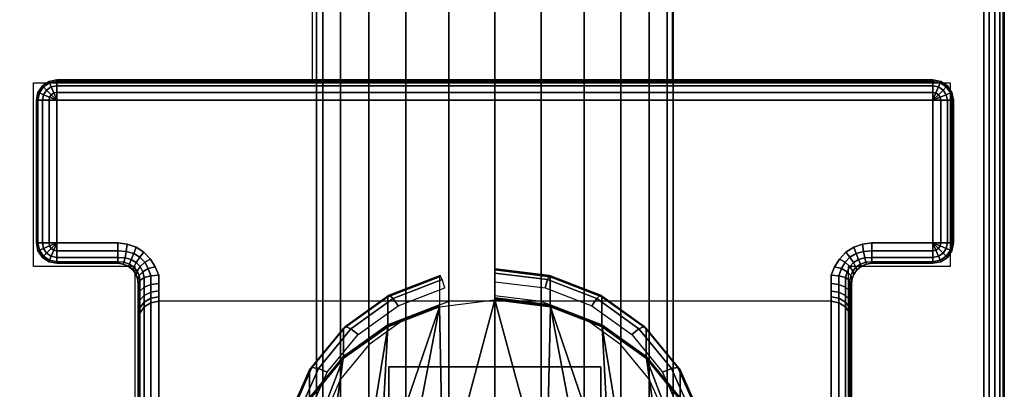
# Model space of a CAD drawing. Units: millimetres. Extents: x -578 to 1841, y -770 to 1782.
# Drawn here: x 1744 to 1841, y 1052 to 1088 of the extents above; entities that cross this region are included whole.
import ezdxf

# ---------------------------------------------------------------- set-up
doc = ezdxf.new("R2010")
doc.units = ezdxf.units.MM
doc.header["$LTSCALE"] = 200
doc.linetypes.add('HIDDEN', pattern=[0.375, 0.25, -0.125])
for name, color, linetype in [('72_HWAP_CA_D2_ANY', 7, 'Continuous'), ('72_HWAP_CA_D3_AURN-WKSF-TOP', 7, 'Continuous'), ('72_HWAP_CA_D3_AURN-WKSF-TRIM', 7, 'Continuous'), ('72_HWAP_INSERT', 7, 'Continuous'), ('72_HWAP_TL_D2_ANY', 7, 'Continuous'), ('72_HWAP_TL_D3_TABL-LEG', 7, 'Continuous'), ('72_HWAP_TL_D3_TABL-SUPPORT-TRIM', 7, 'Continuous')]:
    doc.layers.add(name, color=color, linetype=linetype)

# ---------------------------------------------------------------- blocks, each defined once
blk = doc.blocks.new('72HWCA3WKSF_WZRA')
for points in [[(0, -1, 0.705), (0, 0, 0.705), (1, 0, 0.705), (1, -1, 0.705)], [(0, 0, 0.73), (0, -1, 0.73), (1, -1, 0.73), (1, 0, 0.73)]]:
    blk.add_3dface(points)
blk = doc.blocks.new('72HWCA3EDGE_LINEAR')
for points in [[(0, 0, 0.7285), (0, 0, 0.7065), (0, -1, 0.7065), (0, -1, 0.7285)], [(0.0015, 0, 0.73), (0.0015, -1, 0.73), (0.002, -1, 0.73), (0.002, 0, 0.73)], [(0.0015, 0, 0.705), (0.0015, -1, 0.705), (0.002, -1, 0.705), (0.002, 0, 0.705)]]:
    blk.add_3dface(points)
mesh = blk.add_polymesh((2, 5))
for k, corner in enumerate([(0.0015, 0, 0.73), (0.000926, 0, 0.729886), (0.000439, 0, 0.729561), (0.000114, 0, 0.729074), (0, 0, 0.7285), (0.0015, -1, 0.73), (0.000926, -1, 0.729886), (0.000439, -1, 0.729561), (0.000114, -1, 0.729074), (0, -1, 0.7285)]):
    mesh.set_mesh_vertex(divmod(k, 5), corner)
mesh = blk.add_polymesh((2, 5))
for k, corner in enumerate([(0.0015, 0, 0.705), (0.000926, 0, 0.705114), (0.000439, 0, 0.705439), (0.000114, 0, 0.705926), (0, 0, 0.7065), (0.0015, -1, 0.705), (0.000926, -1, 0.705114), (0.000439, -1, 0.705439), (0.000114, -1, 0.705926), (0, -1, 0.7065)]):
    mesh.set_mesh_vertex(divmod(k, 5), corner)
blk = doc.blocks.new('72HWCA2WZRA-XXXX-L2SN2')
blk.add_lwpolyline([(0, -1), (1, -1), (1, 0), (0, 0)], close=True)
blk = doc.blocks.new('72HWAP_CA21297149161000')
at = {"xscale": 1.8, "yscale": 0.8}
blk.add_blockref('72HWCA2WZRA-XXXX-L2SN2', (0, 0), dxfattribs=at)
blk = doc.blocks.new('XCAD03CAF81F0BE9A3AB834D17A16A1553AB26')
at = {"layer": '72_HWAP_CA_D2_ANY', "color": 7}
blk.add_blockref('72HWAP_CA21297149161000', (0, 0), dxfattribs=at)
at = {"layer": '72_HWAP_CA_D3_AURN-WKSF-TOP', "color": 0, "xscale": 1.796, "yscale": 0.796}
blk.add_blockref('72HWCA3WKSF_WZRA', (0.002, -0.002), dxfattribs=at)
at = {"layer": '72_HWAP_CA_D3_AURN-WKSF-TRIM', "color": 0, "extrusion": (0, 0, -1), "yscale": 0.796, "zscale": -1}
blk.add_blockref('72HWCA3EDGE_LINEAR', (-1.8, -0.002), dxfattribs=at)
blk = doc.blocks.new('72HWTL3TTSR_G_SUPPORT_TRIM')
for points, invisible_edges in [([(0.005586, -0.247586, 0.705), (0.005586, -0.264414, 0.705), (0.006235, -0.264848, 0.705), (0.006235, -0.247152, 0.705)], 5), ([(0.006235, -0.247152, 0.705), (0.006235, -0.264848, 0.705), (0.007, -0.265, 0.705), (0.007, -0.247, 0.705)], 5), ([(0.007, -0.247, 0.705), (0.013, -0.265, 0.705), (0.087, -0.265, 0.705), (0.093, -0.247, 0.705)], 7), ([(0.007, -0.247, 0.705), (0.007, -0.265, 0.705), (0.013, -0.265, 0.705)], 9), ([(0.093, -0.247, 0.705), (0.087, -0.265, 0.705), (0.093, -0.265, 0.705)], 9), ([(0.093, -0.247, 0.705), (0.093, -0.265, 0.705), (0.093765, -0.264848, 0.705), (0.093765, -0.247152, 0.705)], 5), ([(0.093765, -0.247152, 0.705), (0.093765, -0.264848, 0.705), (0.094414, -0.264414, 0.705), (0.094414, -0.247586, 0.705)], 5), ([(0.005152, -0.248235, 0.705), (0.005, -0.249, 0.705), (0.005, -0.263, 0.705), (0.005152, -0.263765, 0.705)], 8), ([(0.005152, -0.248235, 0.705), (0.005152, -0.263765, 0.705), (0.005586, -0.264414, 0.705), (0.005586, -0.247586, 0.705)], 5), ([(0.094414, -0.247586, 0.705), (0.094414, -0.264414, 0.705), (0.094848, -0.263765, 0.705), (0.094848, -0.248235, 0.705)], 5), ([(0.094848, -0.248235, 0.705), (0.094848, -0.263765, 0.705), (0.095, -0.263, 0.705), (0.095, -0.249, 0.705)], 1), ([(0.013, -0.263, 0.699), (0.007, -0.249, 0.699), (0.093, -0.249, 0.699), (0.087, -0.263, 0.699)], 13), ([(0.007, -0.249, 0.699), (0.013, -0.263, 0.699), (0.007, -0.263, 0.699)], 1), ([(0.093, -0.249, 0.699), (0.093, -0.263, 0.699), (0.087, -0.263, 0.699)], 8), ([(0.087, -0.263, 0.699), (0.086088, -0.26311, 0.699), (0.013912, -0.26311, 0.699), (0.013, -0.263, 0.699)], 10), ([(0.013912, -0.26311, 0.699), (0.086088, -0.26311, 0.699), (0.085222, -0.263418, 0.699), (0.014778, -0.263418, 0.699)], 5), ([(0.014778, -0.263418, 0.699), (0.085222, -0.263418, 0.699), (0.084453, -0.263921, 0.699), (0.015547, -0.263921, 0.699)], 5), ([(0.015547, -0.263921, 0.699), (0.084453, -0.263921, 0.699), (0.083816, -0.264583, 0.69897), (0.016184, -0.264583, 0.69897)], 5), ([(0.016184, -0.264583, 0.69897), (0.083816, -0.264583, 0.69897), (0.083329, -0.265347, 0.698826), (0.016671, -0.265347, 0.698826)], 5), ([(0.013518, -0.265068, 0.705), (0.086482, -0.265068, 0.705), (0.087, -0.265, 0.705), (0.013, -0.265, 0.705)], 5), ([(0.014, -0.265268, 0.705), (0.086, -0.265268, 0.705), (0.086482, -0.265068, 0.705), (0.013518, -0.265068, 0.705)], 5), ([(0.014414, -0.265586, 0.705), (0.085586, -0.265586, 0.705), (0.086, -0.265268, 0.705), (0.014, -0.265268, 0.705)], 5), ([(0.014732, -0.266, 0.705), (0.085268, -0.266, 0.705), (0.085586, -0.265586, 0.705), (0.014414, -0.265586, 0.705)], 5), ([(0.016671, -0.265347, 0.698826), (0.083329, -0.265347, 0.698826), (0.083, -0.266152, 0.698528), (0.017, -0.266154, 0.698527)], 5), ([(0.014932, -0.266482, 0.705), (0.085068, -0.266482, 0.705), (0.085268, -0.266, 0.705), (0.014732, -0.266, 0.705)], 5), ([(0.015, -0.267, 0.705), (0.085, -0.267, 0.705), (0.085068, -0.266482, 0.705), (0.014932, -0.266482, 0.705)], 5), ([(0.083, -0.266152, 0.698528), (0.083, -0.266989, 0.698031), (0.017, -0.266991, 0.69803), (0.017, -0.266154, 0.698527)], 10), ([(0.015, -0.314, 0.705), (0.085, -0.314, 0.705), (0.085, -0.267, 0.705), (0.015, -0.267, 0.705)], 4), ([(0.015, -0.301041, 0.688283), (0.015, -0.267, 0.705), (0.015, -0.270602, 0.696413), (0.015, -0.295217, 0.683814)], 7), ([(0.015, -0.267, 0.705), (0.015, -0.26919, 0.698731), (0.015, -0.27001, 0.697641), (0.015, -0.270602, 0.696413)], 9), ([(0.015, -0.267, 0.705), (0.015, -0.267003, 0.700338), (0.015, -0.268175, 0.699642), (0.015, -0.26919, 0.698731)], 8), ([(0.015, -0.307823, 0.691093), (0.015, -0.314, 0.705), (0.015, -0.267, 0.705), (0.015, -0.301041, 0.688283)], 5), ([(0.017, -0.267716, 0.69738), (0.017, -0.266991, 0.69803), (0.083, -0.266989, 0.698031), (0.083, -0.267715, 0.697381)], 10), ([(0.085, -0.267, 0.705), (0.085, -0.314, 0.705), (0.085, -0.307823, 0.691093), (0.085, -0.301041, 0.688283)], 10), ([(0.085, -0.268175, 0.699642), (0.085, -0.267, 0.700339), (0.085, -0.267, 0.705), (0.085, -0.26919, 0.698731)], 4), ([(0.085, -0.27001, 0.697641), (0.085, -0.26919, 0.698731), (0.085, -0.267, 0.705), (0.085, -0.270602, 0.696413)], 6), ([(0.085, -0.270602, 0.696413), (0.085, -0.267, 0.705), (0.085, -0.301041, 0.688283), (0.085, -0.295217, 0.683814)], 11), ([(0.083, -0.267715, 0.697381), (0.083, -0.2683, 0.696603), (0.017, -0.268301, 0.696601), (0.017, -0.267716, 0.69738)], 10), ([(0.017, -0.268725, 0.695724), (0.017, -0.268301, 0.696601), (0.083, -0.2683, 0.696603), (0.083, -0.268724, 0.695726)], 10), ([(0.017, -0.268725, 0.695724), (0.0396, -0.275156, 0.678215), (0.0396, -0.284493, 0.652795), (0.017, -0.284493, 0.652795)], 1), ([(0.083, -0.268725, 0.695724), (0.0604, -0.275156, 0.678215), (0.0396, -0.275156, 0.678215), (0.017, -0.268725, 0.695724)], 5), ([(0.083, -0.268725, 0.695724), (0.083, -0.284493, 0.652795), (0.0604, -0.284493, 0.652795), (0.0604, -0.275156, 0.678215)], 8), ([(0.015, -0.28637, 0.653484), (0.015, -0.28698, 0.66393), (0.015, -0.287939, 0.671208), (0.015, -0.270602, 0.696413)], 5), ([(0.015, -0.270602, 0.696413), (0.015, -0.287939, 0.671208), (0.015, -0.290748, 0.67799), (0.015, -0.295217, 0.683814)], 9), ([(0.085, -0.290748, 0.67799), (0.085, -0.287939, 0.671208), (0.085, -0.270602, 0.696413), (0.085, -0.295217, 0.683814)], 6), ([(0.085, -0.287939, 0.671208), (0.085, -0.28698, 0.66393), (0.085, -0.28637, 0.653484), (0.085, -0.270602, 0.696413)], 10), ([(0.0396, -0.284493, 0.652795), (0.0396, -0.275156, 0.678215), (0.0396, -0.301664, 0.656305), (0.0396, -0.30411, 0.653116)], 10), ([(0.0396, -0.275156, 0.678215), (0.0396, -0.299601, 0.664003), (0.0396, -0.300126, 0.660018), (0.0396, -0.301664, 0.656305)], 9), ([(0.0396, -0.275156, 0.678215), (0.0396, -0.301664, 0.671701), (0.0396, -0.300126, 0.667988), (0.0396, -0.299601, 0.664003)], 9), ([(0.0396, -0.275156, 0.678215), (0.0396, -0.307299, 0.677336), (0.0396, -0.30411, 0.674889), (0.0396, -0.301664, 0.671701)], 9), ([(0.0396, -0.275156, 0.678215), (0.0396, -0.314997, 0.679399), (0.0396, -0.311012, 0.678874), (0.0396, -0.307299, 0.677336)], 8), ([(0.0604, -0.311012, 0.678874), (0.0604, -0.314997, 0.679399), (0.0604, -0.275156, 0.678215), (0.0604, -0.307299, 0.677336)], 4), ([(0.0604, -0.30411, 0.674889), (0.0604, -0.307299, 0.677336), (0.0604, -0.275156, 0.678215), (0.0604, -0.301664, 0.671701)], 6), ([(0.0604, -0.300126, 0.667988), (0.0604, -0.301664, 0.671701), (0.0604, -0.275156, 0.678215), (0.0604, -0.299601, 0.664003)], 6), ([(0.0604, -0.300126, 0.660018), (0.0604, -0.299601, 0.664003), (0.0604, -0.275156, 0.678215), (0.0604, -0.301664, 0.656305)], 6), ([(0.0604, -0.301664, 0.656305), (0.0604, -0.275156, 0.678215), (0.0604, -0.284493, 0.652795), (0.0604, -0.30411, 0.653116)], 5)]:
    blk.add_3dface(points, dxfattribs=dict(invisible_edges=invisible_edges))
for points in [[(0.007, -0.247, 0.701), (0.007, -0.247, 0.705), (0.093, -0.247, 0.705), (0.093, -0.247, 0.701)], [(0.005, -0.263, 0.701), (0.005, -0.263, 0.705), (0.005, -0.249, 0.705), (0.005, -0.249, 0.701)], [(0.095, -0.249, 0.701), (0.095, -0.249, 0.705), (0.095, -0.263, 0.705), (0.095, -0.263, 0.701)], [(0.007, -0.265, 0.701), (0.013, -0.265, 0.701), (0.013, -0.265, 0.705), (0.007, -0.265, 0.705)], [(0.087, -0.265, 0.701), (0.093, -0.265, 0.701), (0.093, -0.265, 0.705), (0.087, -0.265, 0.705)], [(0.0396, -0.275156, 0.678215), (0.0604, -0.275156, 0.678215), (0.0604, -0.314997, 0.679399), (0.0396, -0.314997, 0.679399)]]:
    blk.add_3dface(points)
mesh = blk.add_polymesh((2, 5))
for k, corner in enumerate([(0.005, -0.249, 0.705), (0.005152, -0.248235, 0.705), (0.005586, -0.247586, 0.705), (0.006235, -0.247152, 0.705), (0.007, -0.247, 0.705), (0.005, -0.249, 0.701), (0.005152, -0.248235, 0.701), (0.005586, -0.247586, 0.701), (0.006235, -0.247152, 0.701), (0.007, -0.247, 0.701)]):
    mesh.set_mesh_vertex(divmod(k, 5), corner)
mesh = blk.add_polymesh((5, 5))
for k, corner in enumerate([(0.007, -0.249, 0.699), (0.006235, -0.249, 0.699152), (0.005586, -0.249, 0.699586), (0.005152, -0.249, 0.700235), (0.005, -0.249, 0.701), (0.007, -0.249, 0.699), (0.006293, -0.248707, 0.699152), (0.005693, -0.248459, 0.699586), (0.005293, -0.248293, 0.700235), (0.005152, -0.248235, 0.701), (0.007, -0.249, 0.699), (0.006459, -0.248459, 0.699152), (0.006, -0.248, 0.699586), (0.005693, -0.247693, 0.700235), (0.005586, -0.247586, 0.701), (0.007, -0.249, 0.699), (0.006707, -0.248293, 0.699152), (0.006459, -0.247693, 0.699586), (0.006293, -0.247293, 0.700235), (0.006235, -0.247152, 0.701), (0.007, -0.249, 0.699), (0.007, -0.248235, 0.699152), (0.007, -0.247586, 0.699586), (0.007, -0.247152, 0.700235), (0.007, -0.247, 0.701)]):
    mesh.set_mesh_vertex(divmod(k, 5), corner)
mesh = blk.add_polymesh((2, 5))
for k, corner in enumerate([(0.093, -0.247, 0.701), (0.093, -0.247152, 0.700235), (0.093, -0.247586, 0.699586), (0.093, -0.248235, 0.699152), (0.093, -0.249, 0.699), (0.007, -0.247, 0.701), (0.007, -0.247152, 0.700235), (0.007, -0.247586, 0.699586), (0.007, -0.248235, 0.699152), (0.007, -0.249, 0.699)]):
    mesh.set_mesh_vertex(divmod(k, 5), corner)
mesh = blk.add_polymesh((2, 5))
for k, corner in enumerate([(0.093, -0.247, 0.705), (0.093765, -0.247152, 0.705), (0.094414, -0.247586, 0.705), (0.094848, -0.248235, 0.705), (0.095, -0.249, 0.705), (0.093, -0.247, 0.701), (0.093765, -0.247152, 0.701), (0.094414, -0.247586, 0.701), (0.094848, -0.248235, 0.701), (0.095, -0.249, 0.701)]):
    mesh.set_mesh_vertex(divmod(k, 5), corner)
mesh = blk.add_polymesh((5, 5))
for k, corner in enumerate([(0.093, -0.249, 0.699), (0.093, -0.248235, 0.699152), (0.093, -0.247586, 0.699586), (0.093, -0.247152, 0.700235), (0.093, -0.247, 0.701), (0.093, -0.249, 0.699), (0.093293, -0.248293, 0.699152), (0.093541, -0.247693, 0.699586), (0.093707, -0.247293, 0.700235), (0.093765, -0.247152, 0.701), (0.093, -0.249, 0.699), (0.093541, -0.248459, 0.699152), (0.094, -0.248, 0.699586), (0.094307, -0.247693, 0.700235), (0.094414, -0.247586, 0.701), (0.093, -0.249, 0.699), (0.093707, -0.248707, 0.699152), (0.094307, -0.248459, 0.699586), (0.094707, -0.248293, 0.700235), (0.094848, -0.248235, 0.701), (0.093, -0.249, 0.699), (0.093765, -0.249, 0.699152), (0.094414, -0.249, 0.699586), (0.094848, -0.249, 0.700235), (0.095, -0.249, 0.701)]):
    mesh.set_mesh_vertex(divmod(k, 5), corner)
mesh = blk.add_polymesh((2, 5))
for k, corner in enumerate([(0.005, -0.249, 0.701), (0.005152, -0.249, 0.700235), (0.005586, -0.249, 0.699586), (0.006235, -0.249, 0.699152), (0.007, -0.249, 0.699), (0.005, -0.263, 0.701), (0.005152, -0.263, 0.700235), (0.005586, -0.263, 0.699586), (0.006235, -0.263, 0.699152), (0.007, -0.263, 0.699)]):
    mesh.set_mesh_vertex(divmod(k, 5), corner)
mesh = blk.add_polymesh((2, 5))
for k, corner in enumerate([(0.095, -0.263, 0.701), (0.094848, -0.263, 0.700235), (0.094414, -0.263, 0.699586), (0.093765, -0.263, 0.699152), (0.093, -0.263, 0.699), (0.095, -0.249, 0.701), (0.094848, -0.249, 0.700235), (0.094414, -0.249, 0.699586), (0.093765, -0.249, 0.699152), (0.093, -0.249, 0.699)]):
    mesh.set_mesh_vertex(divmod(k, 5), corner)
mesh = blk.add_polymesh((5, 5))
for k, corner in enumerate([(0.007, -0.263, 0.699), (0.007, -0.263765, 0.699152), (0.007, -0.264414, 0.699586), (0.007, -0.264848, 0.700235), (0.007, -0.265, 0.701), (0.007, -0.263, 0.699), (0.006707, -0.263707, 0.699152), (0.006459, -0.264307, 0.699586), (0.006293, -0.264707, 0.700235), (0.006235, -0.264848, 0.701), (0.007, -0.263, 0.699), (0.006459, -0.263541, 0.699152), (0.006, -0.264, 0.699586), (0.005693, -0.264307, 0.700235), (0.005586, -0.264414, 0.701), (0.007, -0.263, 0.699), (0.006293, -0.263293, 0.699152), (0.005693, -0.263541, 0.699586), (0.005293, -0.263707, 0.700235), (0.005152, -0.263765, 0.701), (0.007, -0.263, 0.699), (0.006235, -0.263, 0.699152), (0.005586, -0.263, 0.699586), (0.005152, -0.263, 0.700235), (0.005, -0.263, 0.701)]):
    mesh.set_mesh_vertex(divmod(k, 5), corner)
mesh = blk.add_polymesh((2, 5))
for k, corner in enumerate([(0.007, -0.265, 0.705), (0.006235, -0.264848, 0.705), (0.005586, -0.264414, 0.705), (0.005152, -0.263765, 0.705), (0.005, -0.263, 0.705), (0.007, -0.265, 0.701), (0.006235, -0.264848, 0.701), (0.005586, -0.264414, 0.701), (0.005152, -0.263765, 0.701), (0.005, -0.263, 0.701)]):
    mesh.set_mesh_vertex(divmod(k, 5), corner)
mesh = blk.add_polymesh((2, 5))
for k, corner in enumerate([(0.007, -0.265, 0.701), (0.007, -0.264848, 0.700235), (0.007, -0.264414, 0.699586), (0.007, -0.263765, 0.699152), (0.007, -0.263, 0.699), (0.013, -0.265, 0.701), (0.013, -0.264848, 0.700235), (0.013, -0.264414, 0.699586), (0.013, -0.263765, 0.699152), (0.013, -0.263, 0.699)]):
    mesh.set_mesh_vertex(divmod(k, 5), corner)
mesh = blk.add_polymesh((7, 5))
for k, corner in enumerate([(0.013, -0.265, 0.701), (0.013, -0.264848, 0.700235), (0.013, -0.264414, 0.699586), (0.013, -0.263765, 0.699152), (0.013, -0.263, 0.699), (0.013546, -0.265076, 0.701), (0.013591, -0.264903, 0.700238), (0.013698, -0.264463, 0.699589), (0.013822, -0.263831, 0.699153), (0.013912, -0.26311, 0.699), (0.01405, -0.265298, 0.701), (0.014122, -0.265073, 0.700246), (0.014307, -0.264619, 0.699596), (0.014547, -0.264029, 0.699156), (0.014778, -0.263418, 0.699), (0.014474, -0.265649, 0.700995), (0.014562, -0.265363, 0.700252), (0.014803, -0.264904, 0.699603), (0.015153, -0.264384, 0.699159), (0.015547, -0.263921, 0.699), (0.014782, -0.266094, 0.700903), (0.014883, -0.265758, 0.700179), (0.015176, -0.265316, 0.699551), (0.015629, -0.264886, 0.699123), (0.016184, -0.264583, 0.69897), (0.014952, -0.266566, 0.700677), (0.015072, -0.26621, 0.699974), (0.015428, -0.265825, 0.699373), (0.015983, -0.265508, 0.698969), (0.016671, -0.265347, 0.698826), (0.015, -0.267003, 0.700338), (0.015152, -0.266678, 0.699645), (0.015586, -0.266402, 0.699058), (0.016235, -0.266218, 0.698665), (0.017, -0.266154, 0.698527)]):
    mesh.set_mesh_vertex(divmod(k, 5), corner)
mesh = blk.add_polymesh((7, 5))
for k, corner in enumerate([(0.085, -0.267, 0.700339), (0.084848, -0.266675, 0.699646), (0.084414, -0.2664, 0.699059), (0.083765, -0.266216, 0.698666), (0.083, -0.266152, 0.698528), (0.085048, -0.266566, 0.700677), (0.084928, -0.26621, 0.699974), (0.084572, -0.265825, 0.699373), (0.084017, -0.265508, 0.698969), (0.083329, -0.265347, 0.698826), (0.085218, -0.266094, 0.700903), (0.085117, -0.265758, 0.700179), (0.084824, -0.265316, 0.699551), (0.084371, -0.264886, 0.699123), (0.083816, -0.264583, 0.69897), (0.085526, -0.265649, 0.700995), (0.085438, -0.265363, 0.700252), (0.085197, -0.264904, 0.699603), (0.084847, -0.264384, 0.699159), (0.084453, -0.263921, 0.699), (0.08595, -0.265298, 0.701), (0.085878, -0.265073, 0.700246), (0.085693, -0.264619, 0.699596), (0.085453, -0.264029, 0.699156), (0.085222, -0.263418, 0.699), (0.086454, -0.265076, 0.701), (0.086409, -0.264903, 0.700238), (0.086302, -0.264463, 0.699589), (0.086178, -0.263831, 0.699153), (0.086088, -0.26311, 0.699), (0.087, -0.265, 0.701), (0.087, -0.264848, 0.700235), (0.087, -0.264414, 0.699586), (0.087, -0.263765, 0.699152), (0.087, -0.263, 0.699)]):
    mesh.set_mesh_vertex(divmod(k, 5), corner)
mesh = blk.add_polymesh((2, 5))
for k, corner in enumerate([(0.087, -0.265, 0.701), (0.087, -0.264848, 0.700235), (0.087, -0.264414, 0.699586), (0.087, -0.263765, 0.699152), (0.087, -0.263, 0.699), (0.093, -0.265, 0.701), (0.093, -0.264848, 0.700235), (0.093, -0.264414, 0.699586), (0.093, -0.263765, 0.699152), (0.093, -0.263, 0.699)]):
    mesh.set_mesh_vertex(divmod(k, 5), corner)
mesh = blk.add_polymesh((5, 5))
for k, corner in enumerate([(0.093, -0.263, 0.699), (0.093765, -0.263, 0.699152), (0.094414, -0.263, 0.699586), (0.094848, -0.263, 0.700235), (0.095, -0.263, 0.701), (0.093, -0.263, 0.699), (0.093707, -0.263293, 0.699152), (0.094307, -0.263541, 0.699586), (0.094707, -0.263707, 0.700235), (0.094848, -0.263765, 0.701), (0.093, -0.263, 0.699), (0.093541, -0.263541, 0.699152), (0.094, -0.264, 0.699586), (0.094307, -0.264307, 0.700235), (0.094414, -0.264414, 0.701), (0.093, -0.263, 0.699), (0.093293, -0.263707, 0.699152), (0.093541, -0.264307, 0.699586), (0.093707, -0.264707, 0.700235), (0.093765, -0.264848, 0.701), (0.093, -0.263, 0.699), (0.093, -0.263765, 0.699152), (0.093, -0.264414, 0.699586), (0.093, -0.264848, 0.700235), (0.093, -0.265, 0.701)]):
    mesh.set_mesh_vertex(divmod(k, 5), corner)
mesh = blk.add_polymesh((2, 5))
for k, corner in enumerate([(0.095, -0.263, 0.705), (0.094848, -0.263765, 0.705), (0.094414, -0.264414, 0.705), (0.093765, -0.264848, 0.705), (0.093, -0.265, 0.705), (0.095, -0.263, 0.701), (0.094848, -0.263765, 0.701), (0.094414, -0.264414, 0.701), (0.093765, -0.264848, 0.701), (0.093, -0.265, 0.701)]):
    mesh.set_mesh_vertex(divmod(k, 5), corner)
mesh = blk.add_polymesh((2, 7))
for k, corner in enumerate([(0.013, -0.265, 0.701), (0.013546, -0.265076, 0.701), (0.01405, -0.265298, 0.701), (0.014474, -0.265649, 0.700995), (0.014782, -0.266094, 0.700903), (0.014952, -0.266566, 0.700677), (0.015, -0.267003, 0.700338), (0.013, -0.265, 0.705), (0.013518, -0.265068, 0.705), (0.014, -0.265268, 0.705), (0.014414, -0.265586, 0.705), (0.014732, -0.266, 0.705), (0.014932, -0.266482, 0.705), (0.015, -0.267, 0.705)]):
    mesh.set_mesh_vertex(divmod(k, 7), corner)
mesh = blk.add_polymesh((24, 8), dxfattribs=dict(m_close=True))
for k, corner in enumerate([(0.05, -0.268598, 0.601836), (0.05, -0.26854, 0.601611), (0.05, -0.268472, 0.601388), (0.05, -0.268394, 0.601169), (0.05, -0.265653, 0.594027), (0.05, -0.265545, 0.592997), (0.05, -0.265966, 0.592051), (0.05, -0.266803, 0.591443), (0.044552, -0.269267, 0.601579), (0.044559, -0.269209, 0.601354), (0.044563, -0.26914, 0.601132), (0.044565, -0.269062, 0.600913), (0.044565, -0.266321, 0.59377), (0.044634, -0.266204, 0.592744), (0.044824, -0.266602, 0.591807), (0.045082, -0.267408, 0.591211), (0.039476, -0.27123, 0.600826), (0.039489, -0.27117, 0.600602), (0.039497, -0.271099, 0.60038), (0.0395, -0.27102, 0.600161), (0.0395, -0.26828, 0.593019), (0.039634, -0.268138, 0.592002), (0.04, -0.268467, 0.591091), (0.0405, -0.26918, 0.590531), (0.035116, -0.274353, 0.599627), (0.035135, -0.274288, 0.599405), (0.035147, -0.274216, 0.599184), (0.035151, -0.274136, 0.598965), (0.035151, -0.271395, 0.591823), (0.03534, -0.271214, 0.590821), (0.035858, -0.271435, 0.589952), (0.036565, -0.271999, 0.589449), (0.031771, -0.278423, 0.598065), (0.031795, -0.278353, 0.597845), (0.031809, -0.278278, 0.597625), (0.031813, -0.278197, 0.597407), (0.031813, -0.275456, 0.590265), (0.032046, -0.275223, 0.589283), (0.032679, -0.275302, 0.588468), (0.033546, -0.275673, 0.588039), (0.029669, -0.283163, 0.596247), (0.029695, -0.283087, 0.596028), (0.02971, -0.283007, 0.59581), (0.029716, -0.282925, 0.595592), (0.029716, -0.280184, 0.58845), (0.029974, -0.279891, 0.587491), (0.030681, -0.279805, 0.58674), (0.031647, -0.279951, 0.586397), (0.028951, -0.288249, 0.594295), (0.028978, -0.288166, 0.594079), (0.028995, -0.288083, 0.593862), (0.029, -0.288, 0.593645), (0.029, -0.285259, 0.586503), (0.029268, -0.2849, 0.585569), (0.03, -0.284638, 0.584886), (0.031, -0.284542, 0.584635), (0.029669, -0.293335, 0.592343), (0.029695, -0.293246, 0.59213), (0.02971, -0.293159, 0.591914), (0.029716, -0.293074, 0.591698), (0.029716, -0.290333, 0.584555), (0.029974, -0.28991, 0.583647), (0.030681, -0.289471, 0.583031), (0.031647, -0.289133, 0.582874), (0.031771, -0.298075, 0.590524), (0.031795, -0.297979, 0.590313), (0.031809, -0.297888, 0.590099), (0.031813, -0.297803, 0.589883), (0.031813, -0.295062, 0.582741), (0.032046, -0.294578, 0.581855), (0.032679, -0.293974, 0.581303), (0.033546, -0.293411, 0.581232), (0.035116, -0.302145, 0.588962), (0.035135, -0.302044, 0.588753), (0.035147, -0.30195, 0.588541), (0.035151, -0.301863, 0.588325), (0.035151, -0.299122, 0.581182), (0.03534, -0.298587, 0.580317), (0.035858, -0.297841, 0.579819), (0.036565, -0.297085, 0.579822), (0.039476, -0.305268, 0.587764), (0.039489, -0.305163, 0.587556), (0.039497, -0.305067, 0.587345), (0.0395, -0.304979, 0.587129), (0.0395, -0.302238, 0.579987), (0.039634, -0.301663, 0.579136), (0.04, -0.300809, 0.57868), (0.0405, -0.299904, 0.57874), (0.044552, -0.307231, 0.58701), (0.044559, -0.307124, 0.586804), (0.044563, -0.307026, 0.586593), (0.044565, -0.306937, 0.586378), (0.044565, -0.304196, 0.579235), (0.044634, -0.303597, 0.578394), (0.044824, -0.302674, 0.577964), (0.045082, -0.301676, 0.57806), (0.05, -0.3079, 0.586753), (0.05, -0.307792, 0.586547), (0.05, -0.307694, 0.586336), (0.05, -0.307606, 0.586121), (0.05, -0.304865, 0.578979), (0.05, -0.304256, 0.578141), (0.05, -0.30331, 0.57772), (0.05, -0.302281, 0.577828), (0.055448, -0.307231, 0.58701), (0.055441, -0.307124, 0.586804), (0.055437, -0.307026, 0.586593), (0.055435, -0.306937, 0.586378), (0.055435, -0.304196, 0.579235), (0.055366, -0.303597, 0.578394), (0.055176, -0.302674, 0.577964), (0.054918, -0.301676, 0.57806), (0.060524, -0.305268, 0.587764), (0.060511, -0.305163, 0.587556), (0.060503, -0.305067, 0.587345), (0.0605, -0.304979, 0.587129), (0.0605, -0.302238, 0.579987), (0.060366, -0.301663, 0.579136), (0.06, -0.300809, 0.57868), (0.0595, -0.299904, 0.57874), (0.064884, -0.302145, 0.588962), (0.064865, -0.302044, 0.588753), (0.064853, -0.30195, 0.588541), (0.064849, -0.301863, 0.588325), (0.064849, -0.299122, 0.581182), (0.06466, -0.298587, 0.580317), (0.064142, -0.297841, 0.579819), (0.063435, -0.297085, 0.579822), (0.068229, -0.298075, 0.590524), (0.068205, -0.297979, 0.590313), (0.068191, -0.297888, 0.590099), (0.068187, -0.297803, 0.589883), (0.068187, -0.295062, 0.582741), (0.067954, -0.294578, 0.581855), (0.067321, -0.293974, 0.581303), (0.066454, -0.293411, 0.581232), (0.070331, -0.293335, 0.592343), (0.070305, -0.293246, 0.59213), (0.07029, -0.293159, 0.591914), (0.070284, -0.293074, 0.591698), (0.070284, -0.290333, 0.584555), (0.070026, -0.28991, 0.583647), (0.069319, -0.289471, 0.583031), (0.068353, -0.289133, 0.582874), (0.071049, -0.288249, 0.594295), (0.071022, -0.288166, 0.594079), (0.071005, -0.288083, 0.593862), (0.071, -0.288, 0.593645), (0.071, -0.285259, 0.586503), (0.070732, -0.2849, 0.585569), (0.07, -0.284638, 0.584886), (0.069, -0.284542, 0.584635), (0.070331, -0.283163, 0.596247), (0.070305, -0.283087, 0.596028), (0.07029, -0.283007, 0.59581), (0.070284, -0.282925, 0.595592), (0.070284, -0.280184, 0.58845), (0.070026, -0.279891, 0.587491), (0.069319, -0.279805, 0.58674), (0.068353, -0.279951, 0.586397), (0.068229, -0.278423, 0.598065), (0.068205, -0.278353, 0.597845), (0.068191, -0.278278, 0.597625), (0.068187, -0.278197, 0.597407), (0.068187, -0.275456, 0.590265), (0.067954, -0.275223, 0.589283), (0.067321, -0.275302, 0.588468), (0.066454, -0.275673, 0.588039), (0.064884, -0.274353, 0.599627), (0.064865, -0.274288, 0.599405), (0.064853, -0.274216, 0.599184), (0.064849, -0.274136, 0.598965), (0.064849, -0.271395, 0.591823), (0.06466, -0.271214, 0.590821), (0.064142, -0.271435, 0.589952), (0.063435, -0.271999, 0.589449), (0.060524, -0.27123, 0.600826), (0.060511, -0.27117, 0.600602), (0.060503, -0.271099, 0.60038), (0.0605, -0.27102, 0.600161), (0.0605, -0.26828, 0.593019), (0.060366, -0.268138, 0.592002), (0.06, -0.268467, 0.591091), (0.0595, -0.26918, 0.590531), (0.055448, -0.269267, 0.601579), (0.055441, -0.269209, 0.601354), (0.055437, -0.26914, 0.601132), (0.055435, -0.269062, 0.600913), (0.055435, -0.266321, 0.59377), (0.055366, -0.266204, 0.592744), (0.055176, -0.266602, 0.591807), (0.054918, -0.267408, 0.591211)]):
    mesh.set_mesh_vertex(divmod(k, 8), corner)
mesh = blk.add_polymesh((2, 7))
for k, corner in enumerate([(0.085, -0.267, 0.700339), (0.085048, -0.266566, 0.700677), (0.085218, -0.266094, 0.700903), (0.085526, -0.265649, 0.700995), (0.08595, -0.265298, 0.701), (0.086454, -0.265076, 0.701), (0.087, -0.265, 0.701), (0.085, -0.267, 0.705), (0.085068, -0.266482, 0.705), (0.085268, -0.266, 0.705), (0.085586, -0.265586, 0.705), (0.086, -0.265268, 0.705), (0.086482, -0.265068, 0.705), (0.087, -0.265, 0.705)]):
    mesh.set_mesh_vertex(divmod(k, 7), corner)
mesh = blk.add_polymesh((5, 5))
for k, corner in enumerate([(0.017, -0.268725, 0.695724), (0.016235, -0.268868, 0.695776), (0.015586, -0.269275, 0.695926), (0.015152, -0.269884, 0.69615), (0.015, -0.270602, 0.696413), (0.017, -0.268301, 0.696601), (0.016235, -0.268432, 0.69668), (0.015586, -0.268802, 0.696906), (0.015152, -0.269356, 0.697243), (0.015, -0.27001, 0.697641), (0.017, -0.267716, 0.69738), (0.016235, -0.267828, 0.697482), (0.015586, -0.268148, 0.697775), (0.015152, -0.268626, 0.698214), (0.015, -0.26919, 0.698731), (0.017, -0.266991, 0.69803), (0.016235, -0.267081, 0.698152), (0.015586, -0.267338, 0.698502), (0.015152, -0.267722, 0.699025), (0.015, -0.268175, 0.699642), (0.017, -0.266154, 0.698527), (0.016235, -0.266218, 0.698665), (0.015586, -0.266402, 0.699058), (0.015152, -0.266678, 0.699645), (0.015, -0.267003, 0.700338)]):
    mesh.set_mesh_vertex(divmod(k, 5), corner)
mesh = blk.add_polymesh((5, 5))
for k, corner in enumerate([(0.083, -0.266152, 0.698528), (0.083765, -0.266216, 0.698666), (0.084414, -0.2664, 0.699059), (0.084848, -0.266675, 0.699646), (0.085, -0.267, 0.700339), (0.083, -0.266989, 0.698031), (0.083765, -0.267079, 0.698154), (0.084414, -0.267336, 0.698504), (0.084848, -0.26772, 0.699027), (0.085, -0.268172, 0.699644), (0.083, -0.267715, 0.697381), (0.083765, -0.267827, 0.697484), (0.084414, -0.268146, 0.697778), (0.084848, -0.268624, 0.698216), (0.085, -0.269188, 0.698734), (0.083, -0.2683, 0.696603), (0.083765, -0.26843, 0.696682), (0.084414, -0.2688, 0.696908), (0.084848, -0.269354, 0.697246), (0.085, -0.270008, 0.697644), (0.083, -0.268724, 0.695726), (0.083765, -0.268867, 0.695779), (0.084414, -0.269274, 0.695928), (0.084848, -0.269883, 0.696152), (0.085, -0.270601, 0.696417)]):
    mesh.set_mesh_vertex(divmod(k, 5), corner)
mesh = blk.add_polymesh((2, 13))
for k, corner in enumerate([(0.060524, -0.27123, 0.600826), (0.060524, -0.27123, 0.600826), (0.055448, -0.269267, 0.601579), (0.055448, -0.269267, 0.601579), (0.055448, -0.269267, 0.601579), (0.05, -0.268598, 0.601836), (0.05, -0.268598, 0.601836), (0.05, -0.268598, 0.601836), (0.044552, -0.269267, 0.601579), (0.044552, -0.269267, 0.601579), (0.044552, -0.269267, 0.601579), (0.039476, -0.27123, 0.600826), (0.039476, -0.27123, 0.600826), (0.062485, -0.283187, 0.652328), (0.061103, -0.282095, 0.650239), (0.05945, -0.281018, 0.648351), (0.057499, -0.280016, 0.646725), (0.055237, -0.279179, 0.645448), (0.052702, -0.278609, 0.644618), (0.05, -0.278403, 0.644324), (0.047297, -0.278609, 0.644618), (0.044763, -0.279179, 0.645448), (0.042501, -0.280016, 0.646725), (0.040549, -0.281018, 0.648351), (0.038897, -0.282095, 0.65024), (0.037515, -0.283187, 0.652328)]):
    mesh.set_mesh_vertex(divmod(k, 13), corner)
mesh = blk.add_polymesh((2, 5))
for k, corner in enumerate([(0.015, -0.270602, 0.696413), (0.015152, -0.269884, 0.69615), (0.015586, -0.269275, 0.695926), (0.016235, -0.268868, 0.695776), (0.017, -0.268725, 0.695724), (0.015, -0.28637, 0.653484), (0.015152, -0.285652, 0.65322), (0.015586, -0.285043, 0.652997), (0.016235, -0.284636, 0.652847), (0.017, -0.284493, 0.652795)]):
    mesh.set_mesh_vertex(divmod(k, 5), corner)
mesh = blk.add_polymesh((2, 5))
for k, corner in enumerate([(0.083, -0.268725, 0.695724), (0.083765, -0.268868, 0.695776), (0.084414, -0.269275, 0.695926), (0.084848, -0.269884, 0.69615), (0.085, -0.270602, 0.696413), (0.083, -0.284493, 0.652795), (0.083765, -0.284636, 0.652847), (0.084414, -0.285043, 0.652997), (0.084848, -0.285652, 0.65322), (0.085, -0.28637, 0.653484)]):
    mesh.set_mesh_vertex(divmod(k, 5), corner)
mesh = blk.add_polymesh((2, 13))
for k, corner in enumerate([(0.039476, -0.27123, 0.600826), (0.035116, -0.274353, 0.599627), (0.035116, -0.274353, 0.599627), (0.031771, -0.278423, 0.598065), (0.029669, -0.283163, 0.596247), (0.029669, -0.283163, 0.596247), (0.028951, -0.288249, 0.594295), (0.029669, -0.293335, 0.592343), (0.029669, -0.293335, 0.592343), (0.031771, -0.298075, 0.590524), (0.035116, -0.302145, 0.588962), (0.035116, -0.302145, 0.588962), (0.039476, -0.305268, 0.587764), (0.037515, -0.283187, 0.652328), (0.033651, -0.28482, 0.648766), (0.030241, -0.287072, 0.645083), (0.027352, -0.290009, 0.641442), (0.025104, -0.293671, 0.638015), (0.023651, -0.298034, 0.63501), (0.023135, -0.302964, 0.63264), (0.023651, -0.308214, 0.631103), (0.025104, -0.313468, 0.630418), (0.027352, -0.318482, 0.630515), (0.030241, -0.323101, 0.631257), (0.033651, -0.327239, 0.632488), (0.037515, -0.330835, 0.634043)]):
    mesh.set_mesh_vertex(divmod(k, 13), corner)
mesh = blk.add_polymesh((2, 13))
for k, corner in enumerate([(0.060524, -0.305268, 0.587764), (0.064884, -0.302145, 0.588962), (0.064884, -0.302145, 0.588962), (0.068229, -0.298075, 0.590524), (0.070331, -0.293335, 0.592343), (0.070331, -0.293335, 0.592343), (0.071049, -0.288249, 0.594295), (0.070331, -0.283163, 0.596247), (0.070331, -0.283163, 0.596247), (0.068229, -0.278423, 0.598065), (0.064884, -0.274353, 0.599627), (0.064884, -0.274353, 0.599627), (0.060524, -0.27123, 0.600826), (0.062485, -0.330835, 0.634043), (0.066349, -0.327239, 0.632488), (0.069759, -0.323101, 0.631257), (0.072648, -0.318482, 0.630515), (0.074896, -0.313468, 0.630418), (0.076349, -0.308214, 0.631103), (0.076865, -0.302964, 0.63264), (0.076349, -0.298034, 0.63501), (0.074896, -0.293671, 0.638015), (0.072648, -0.290009, 0.641442), (0.069759, -0.287072, 0.645083), (0.066349, -0.28482, 0.648766), (0.062485, -0.283187, 0.652328)]):
    mesh.set_mesh_vertex(divmod(k, 13), corner)
blk = doc.blocks.new('72HWTL3TTSR_LEG_G_8')
mesh = blk.add_polymesh((2, 24), dxfattribs=dict(n_close=True))
for k, corner in enumerate([(0.05, -0.152431, 0.289225), (0.045471, -0.152988, 0.289012), (0.04125, -0.15462, 0.288385), (0.037626, -0.157217, 0.287389), (0.034845, -0.1606, 0.28609), (0.033096, -0.164541, 0.284578), (0.0325, -0.168769, 0.282956), (0.033096, -0.172998, 0.281333), (0.034845, -0.176939, 0.279821), (0.037626, -0.180322, 0.278522), (0.04125, -0.182919, 0.277526), (0.045471, -0.184551, 0.276899), (0.05, -0.185108, 0.276686), (0.054529, -0.184551, 0.276899), (0.05875, -0.182919, 0.277526), (0.062374, -0.180322, 0.278522), (0.065155, -0.176939, 0.279821), (0.066904, -0.172998, 0.281333), (0.0675, -0.168769, 0.282956), (0.066904, -0.164541, 0.284578), (0.065155, -0.1606, 0.28609), (0.062374, -0.157217, 0.287389), (0.05875, -0.15462, 0.288385), (0.054529, -0.152988, 0.289012), (0.05, -0.268204, 0.590905), (0.045471, -0.268761, 0.590692), (0.04125, -0.270393, 0.590065), (0.037626, -0.272989, 0.589069), (0.034845, -0.276373, 0.58777), (0.033096, -0.280313, 0.586258), (0.0325, -0.284542, 0.584635), (0.033096, -0.288771, 0.583013), (0.034845, -0.292711, 0.5815), (0.037626, -0.296095, 0.580202), (0.04125, -0.298691, 0.579205), (0.045471, -0.300324, 0.578579), (0.05, -0.30088, 0.578365), (0.054529, -0.300324, 0.578579), (0.05875, -0.298691, 0.579205), (0.062374, -0.296095, 0.580202), (0.065155, -0.292711, 0.5815), (0.066904, -0.288771, 0.583013), (0.0675, -0.284542, 0.584635), (0.066904, -0.280313, 0.586258), (0.065155, -0.276373, 0.58777), (0.062374, -0.272989, 0.589069), (0.05875, -0.270393, 0.590065), (0.054529, -0.268761, 0.590692)]):
    mesh.set_mesh_vertex(divmod(k, 24), corner)
blk = doc.blocks.new('72HWTL2TTSR-18-G-800')
at = {"linetype": 'HIDDEN'}
for p, q in [((1.732352, -0.170294), (1.732352, -0.247)), ((1.76771, -0.170294), (1.76771, -0.247)), ((1.705, -0.265), (1.705, -0.247)), ((1.705, -0.247), (1.795, -0.247)), ((1.795, -0.247), (1.795, -0.265)), ((1.715, -0.265), (1.705, -0.265)), ((1.715, -0.347434), (1.715, -0.265)), ((1.785, -0.347434), (1.785, -0.265)), ((1.795, -0.265), (1.785, -0.265))]:
    blk.add_line(p, q, dxfattribs=at)
blk = doc.blocks.new('72HWAP_TL21297149101000')
blk.add_blockref('72HWTL2TTSR-18-G-800', (-0.0003, -0.0003))
blk = doc.blocks.new('XCAD03EBB9DDF51C12A41FFF302E2CAFE9ACE8')
at = {"layer": '72_HWAP_TL_D2_ANY', "color": 7}
blk.add_blockref('72HWAP_TL21297149101000', (0, 0), dxfattribs=at)
at = {"layer": '72_HWAP_TL_D3_TABL-LEG', "color": 0, "extrusion": (0, 0, -1), "zscale": -1}
blk.add_blockref('72HWTL3TTSR_LEG_G_8', (-1.8, 0), dxfattribs=at)
at = {"layer": '72_HWAP_TL_D3_TABL-SUPPORT-TRIM', "color": 0, "extrusion": (0, 0, -1), "zscale": -1}
blk.add_blockref('72HWTL3TTSR_G_SUPPORT_TRIM', (-1.8, 0), dxfattribs=at)

msp = doc.modelspace()

# ---------------------------------------------------------------- block references
at = {"layer": '72_HWAP_INSERT', "xscale": 1000, "yscale": 1000, "zscale": 1000}
for name in ['XCAD03CAF81F0BE9A3AB834D17A16A1553AB26', 'XCAD03EBB9DDF51C12A41FFF302E2CAFE9ACE8']:
    msp.add_blockref(name, (41, 1329.5), dxfattribs=at)

doc.saveas('drawing.dxf')
